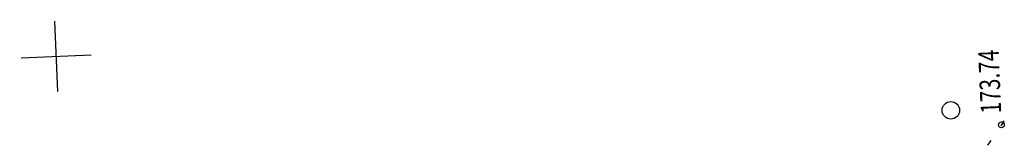
# Model space of a CAD drawing. Units: millimetres. Extents: x 81860 to 209966, y 753060 to 879847.
# Drawn here: x 174702 to 174870, y 827635 to 827657 of the extents above; entities that cross this region are included whole.
import ezdxf

# ---------------------------------------------------------------- set-up
doc = ezdxf.new("R2010")
doc.units = ezdxf.units.MM
doc.layers.add('ПОДЛОЖКА', color=254, linetype='Continuous')
doc.styles.add('SHRFT', font='TXT', dxfattribs={"width": 0.75})

# ---------------------------------------------------------------- blocks, each defined once
blk = doc.blocks.new('BL_333')
at = {"color": 0}
for p, q in [((0, -3), (0, 3)), ((-3, 0), (3, 0))]:
    blk.add_line(p, q, dxfattribs=at)
blk = doc.blocks.new('BL_2003')
at = {"color": 0}
blk.add_circle((0, 0), 0.75, dxfattribs=at)

msp = doc.modelspace()

# ---------------------------------------------------------------- linework, layer by layer
at = {"layer": 'ПОДЛОЖКА', "color": 253, "linetype": 'Continuous'}
for p, q in [((174870.12, 827639.61), (174869.7, 827638.92)), ((174869.7, 827638.92), (174869.59, 827638.75)), ((174867.92, 827636.26), (174867.35, 827635.43))]:
    msp.add_line(p, q, dxfattribs=at)
msp.add_circle((174869.7, 827638.92), 0.5, dxfattribs=at)
msp.add_point((174869.7, 827638.92), dxfattribs=at)

# ---------------------------------------------------------------- block references
at = {"layer": 'ПОДЛОЖКА', "color": 253, "linetype": 'Continuous', "xscale": 2, "yscale": 2, "zscale": 2}
for name, p, rotation in [('BL_333', (174707.82, 827650.65), 2.517518174758479), ('BL_2003', (174861.05, 827641.42), 92.51751817475846)]:
    msp.add_blockref(name, p, dxfattribs=dict(at, rotation=rotation))

# ---------------------------------------------------------------- texts
at = {"layer": 'ПОДЛОЖКА', "color": 253, "linetype": 'Continuous', "style": 'SHRFT', "width": 0.75}
msp.add_text('173.74', height=3.5, rotation=92.5175, dxfattribs=at).set_placement((174869.68, 827640.92))

doc.saveas('drawing.dxf')
